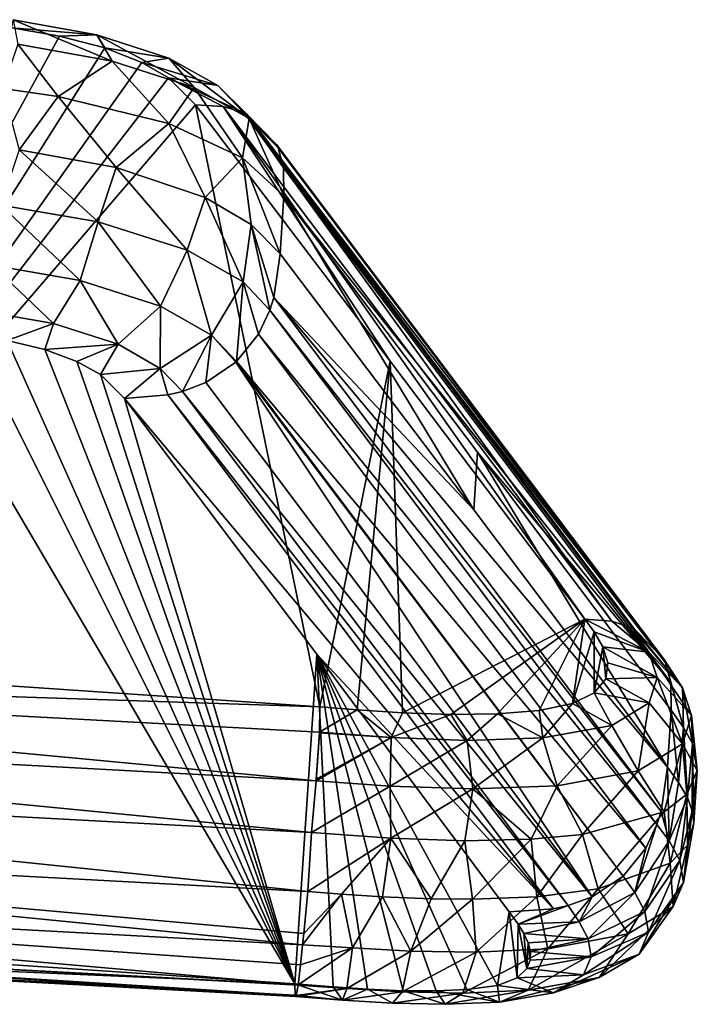
# Model space of a CAD drawing. Units: millimetres. Extents: x -177 to 177, y -152 to 10.
# Drawn here: x 122 to 177, y -152 to -73 of the extents above; entities that cross this region are included whole.
import ezdxf

# ---------------------------------------------------------------- set-up
doc = ezdxf.new("R2010")
doc.units = ezdxf.units.MM
doc.header["$LTSCALE"] = 81.481481
for name, color, linetype in [('1', 7, 'CONTINUOUS'), ('10', 7, 'CONTINUOUS'), ('12', 7, 'CONTINUOUS'), ('14', 7, 'CONTINUOUS'), ('15', 7, 'CONTINUOUS'), ('16', 7, 'CONTINUOUS'), ('21', 7, 'CONTINUOUS'), ('23', 7, 'CONTINUOUS'), ('24', 7, 'CONTINUOUS'), ('3', 7, 'CONTINUOUS'), ('4', 7, 'CONTINUOUS'), ('5', 7, 'CONTINUOUS'), ('8', 7, 'CONTINUOUS'), ('9', 7, 'CONTINUOUS')]:
    doc.layers.add(name, color=color, linetype=linetype)

msp = doc.modelspace()

# ---------------------------------------------------------------- linework, layer by layer
at = {"layer": '1', "linetype": 'Continuous'}
for points in [[(48.584, -137.86, -55.064), (48.684, -133.129, -56.678), (145.598, -143.09, -53.279), (48.584, -137.86, -55.064)], [(48.684, -133.129, -56.678), (145.899, -138.365, -54.891), (145.598, -143.09, -53.279), (48.684, -133.129, -56.678)]]:
    msp.add_3dface(points, dxfattribs=at)
at = {"layer": '10', "linetype": 'Continuous'}
for points in [[(174.836, -128.518, -18.559), (174.544, -133.112, -16.992), (175.428, -134.336, -20.327), (174.836, -128.518, -18.559)], [(175.823, -129.9, -22.317), (174.836, -128.518, -18.559), (175.428, -134.336, -20.327), (175.823, -129.9, -22.317)], [(176.143, -135.55, -23.686), (175.823, -129.9, -22.317), (175.428, -134.336, -20.327), (176.143, -135.55, -23.686)], [(176.544, -131.199, -25.915), (175.823, -129.9, -22.317), (176.143, -135.55, -23.686), (176.544, -131.199, -25.915)], [(176.541, -136.619, -26.715), (176.544, -131.199, -25.915), (176.143, -135.55, -23.686), (176.541, -136.619, -26.715)], [(176.669, -137.588, -29.52), (176.544, -131.199, -25.915), (176.541, -136.619, -26.715), (176.669, -137.588, -29.52)], [(176.943, -133.366, -32.154), (176.544, -131.199, -25.915), (176.669, -137.588, -29.52), (176.943, -133.366, -32.154)], [(176.088, -135.281, -37.999), (176.943, -133.366, -32.154), (176.157, -139.375, -34.887), (176.088, -135.281, -37.999)], [(176.157, -139.375, -34.887), (176.943, -133.366, -32.154), (176.669, -137.588, -29.52), (176.157, -139.375, -34.887)], [(174.275, -136.68, -42.572), (176.088, -135.281, -37.999), (174.748, -140.811, -39.436), (174.275, -136.68, -42.572)], [(174.748, -140.811, -39.436), (176.088, -135.281, -37.999), (176.157, -139.375, -34.887), (174.748, -140.811, -39.436)], [(167.694, -138.504, -49.595), (174.275, -136.68, -42.572), (168.979, -142.897, -46.87), (167.694, -138.504, -49.595)], [(168.979, -142.897, -46.87), (174.275, -136.68, -42.572), (174.748, -140.811, -39.436), (168.979, -142.897, -46.87)], [(145.598, -143.09, -53.279), (145.899, -138.365, -54.891), (152.284, -138.823, -54.556), (145.598, -143.09, -53.279)], [(163.569, -138.891, -51.804), (167.694, -138.504, -49.595), (164.026, -143.517, -49.871), (163.569, -138.891, -51.804)], [(164.026, -143.517, -49.871), (167.694, -138.504, -49.595), (168.979, -142.897, -46.87), (164.026, -143.517, -49.871)], [(145.598, -143.09, -53.279), (152.284, -138.823, -54.556), (148.331, -143.304, -53.188), (145.598, -143.09, -53.279)], [(148.331, -143.304, -53.188), (152.284, -138.823, -54.556), (151.623, -143.521, -52.98), (148.331, -143.304, -53.188)], [(151.623, -143.521, -52.98), (152.284, -138.823, -54.556), (155.544, -143.683, -52.466), (151.623, -143.521, -52.98)], [(152.284, -138.823, -54.556), (158.234, -139.017, -53.571), (155.544, -143.683, -52.466), (152.284, -138.823, -54.556)], [(155.544, -143.683, -52.466), (158.234, -139.017, -53.571), (158.851, -143.715, -51.733), (155.544, -143.683, -52.466)], [(158.234, -139.017, -53.571), (163.569, -138.891, -51.804), (158.851, -143.715, -51.733), (158.234, -139.017, -53.571)], [(158.851, -143.715, -51.733), (163.569, -138.891, -51.804), (164.026, -143.517, -49.871), (158.851, -143.715, -51.733)]]:
    msp.add_3dface(points, dxfattribs=at)
at = {"layer": '12', "linetype": 'Continuous'}
for points in [[(121.086, -78.515, 114.472), (122.383, -83.429, 115.837), (125.52, -79.141, 113.571), (121.086, -78.515, 114.472)], [(122.383, -83.429, 115.837), (130.187, -84.866, 113.238), (125.52, -79.141, 113.571), (122.383, -83.429, 115.837)], [(125.52, -79.141, 113.571), (130.187, -84.866, 113.238), (134.428, -81.316, 109.123), (125.52, -79.141, 113.571)], [(130.187, -84.866, 113.238), (137.354, -87.282, 107.657), (134.428, -81.316, 109.123), (130.187, -84.866, 113.238)], [(134.428, -81.316, 109.123), (137.354, -87.282, 107.657), (140.361, -84.077, 102.351), (134.428, -81.316, 109.123)], [(137.354, -87.282, 107.657), (141.057, -89.437, 102.134), (140.361, -84.077, 102.351), (137.354, -87.282, 107.657)], [(141.057, -89.437, 102.134), (143.377, -91.805, 95.707), (140.361, -84.077, 102.351), (141.057, -89.437, 102.134)], [(143.377, -91.805, 95.707), (143.673, -87.147, 94.118), (140.361, -84.077, 102.351), (143.377, -91.805, 95.707)]]:
    msp.add_3dface(points, dxfattribs=at)
at = {"layer": '14', "linetype": 'Continuous'}
for points in [[(48.584, -137.86, -55.064), (145.194, -147.378, -51.24), (48.451, -142.124, -53.049), (48.584, -137.86, -55.064)], [(48.584, -137.86, -55.064), (145.598, -143.09, -53.279), (145.284, -146.469, -51.827), (48.584, -137.86, -55.064)], [(145.194, -147.378, -51.24), (48.584, -137.86, -55.064), (145.284, -146.469, -51.827), (145.194, -147.378, -51.24)], [(48.451, -142.124, -53.049), (144.83, -150.607, -47.548), (48.329, -145.407, -49.32), (48.451, -142.124, -53.049)], [(145.024, -149, -49.838), (144.83, -150.607, -47.548), (48.451, -142.124, -53.049), (145.024, -149, -49.838)], [(145.194, -147.378, -51.24), (145.024, -149, -49.838), (48.451, -142.124, -53.049), (145.194, -147.378, -51.24)], [(48.329, -145.407, -49.32), (144.621, -151.546, -42.725), (48.258, -146.349, -44.441), (48.329, -145.407, -49.32)], [(144.682, -151.459, -44.681), (144.621, -151.546, -42.725), (48.329, -145.407, -49.32), (144.682, -151.459, -44.681)], [(144.825, -150.648, -47.462), (144.682, -151.459, -44.681), (48.329, -145.407, -49.32), (144.825, -150.648, -47.462)], [(144.83, -150.607, -47.548), (144.825, -150.648, -47.462), (48.329, -145.407, -49.32), (144.83, -150.607, -47.548)], [(144.574, -150.531, -38.061), (96.448, -147.284, -39.169), (48.258, -146.349, -44.441), (144.574, -150.531, -38.061)], [(144.596, -151.431, -41.483), (144.574, -150.531, -38.061), (48.258, -146.349, -44.441), (144.596, -151.431, -41.483)], [(144.621, -151.546, -42.725), (144.596, -151.431, -41.483), (48.258, -146.349, -44.441), (144.621, -151.546, -42.725)]]:
    msp.add_3dface(points, dxfattribs=at)
at = {"layer": '15', "linetype": 'Continuous'}
for points in [[(48.811, -128.951, -57.319), (48.899, -125.018, -55.385), (146.277, -134.195, -55.53), (48.811, -128.951, -57.319)], [(97.786, -124.949, -51.016), (146.58, -128.238, -49.894), (48.899, -125.018, -55.385), (97.786, -124.949, -51.016)], [(48.899, -125.018, -55.385), (146.58, -128.238, -49.894), (146.54, -130.282, -53.596), (48.899, -125.018, -55.385)], [(48.899, -125.018, -55.385), (146.54, -130.282, -53.596), (146.277, -134.195, -55.53), (48.899, -125.018, -55.385)], [(145.899, -138.365, -54.891), (48.684, -133.129, -56.678), (48.811, -128.951, -57.319), (145.899, -138.365, -54.891)], [(145.899, -138.365, -54.891), (48.811, -128.951, -57.319), (146.277, -134.195, -55.53), (145.899, -138.365, -54.891)], [(146.277, -134.195, -55.53), (146.54, -130.282, -53.596), (146.538, -130.328, -53.644), (146.277, -134.195, -55.53)], [(146.286, -134.076, -55.517), (146.277, -134.195, -55.53), (146.538, -130.328, -53.644), (146.286, -134.076, -55.517)]]:
    msp.add_3dface(points, dxfattribs=at)
at = {"layer": '16', "linetype": 'Continuous'}
for points in [[(174.544, -133.112, -16.992), (174.031, -136.667, -15.821), (174.687, -139.022, -19.221), (174.544, -133.112, -16.992)], [(175.428, -134.336, -20.327), (174.544, -133.112, -16.992), (174.687, -139.022, -19.221), (175.428, -134.336, -20.327)], [(176.143, -135.55, -23.686), (175.428, -134.336, -20.327), (174.687, -139.022, -19.221), (176.143, -135.55, -23.686)], [(176.143, -135.55, -23.686), (174.687, -139.022, -19.221), (175.532, -140.612, -23.638), (176.143, -135.55, -23.686)], [(176.541, -136.619, -26.715), (176.143, -135.55, -23.686), (175.532, -140.612, -23.638), (176.541, -136.619, -26.715)], [(174.031, -136.667, -15.821), (173.695, -137.722, -15.524), (174.687, -139.022, -19.221), (174.031, -136.667, -15.821)], [(176.541, -136.619, -26.715), (175.532, -140.612, -23.638), (175.822, -142.388, -28.759), (176.541, -136.619, -26.715)], [(176.669, -137.588, -29.52), (176.541, -136.619, -26.715), (175.822, -142.388, -28.759), (176.669, -137.588, -29.52)], [(173.695, -137.722, -15.524), (172.789, -139.622, -15.074), (171.929, -143.192, -18.358), (173.695, -137.722, -15.524)], [(173.695, -137.722, -15.524), (171.929, -143.192, -18.358), (174.687, -139.022, -19.221), (173.695, -137.722, -15.524)], [(176.157, -139.375, -34.887), (176.669, -137.588, -29.52), (175.822, -142.388, -28.759), (176.157, -139.375, -34.887)], [(171.929, -143.192, -18.358), (172.733, -144.708, -22.56), (174.687, -139.022, -19.221), (171.929, -143.192, -18.358)], [(174.687, -139.022, -19.221), (172.733, -144.708, -22.56), (175.532, -140.612, -23.638), (174.687, -139.022, -19.221)], [(174.748, -140.811, -39.436), (176.157, -139.375, -34.887), (175.009, -144.319, -34.641), (174.748, -140.811, -39.436)], [(176.157, -139.375, -34.887), (175.822, -142.388, -28.759), (175.009, -144.319, -34.641), (176.157, -139.375, -34.887)], [(172.789, -139.622, -15.074), (170.975, -141.861, -14.748), (171.929, -143.192, -18.358), (172.789, -139.622, -15.074)], [(168.979, -142.897, -46.87), (174.748, -140.811, -39.436), (171.379, -146.496, -41.965), (168.979, -142.897, -46.87)], [(174.748, -140.811, -39.436), (175.009, -144.319, -34.641), (171.379, -146.496, -41.965), (174.748, -140.811, -39.436)], [(172.733, -144.708, -22.56), (173.005, -146.366, -27.338), (175.532, -140.612, -23.638), (172.733, -144.708, -22.56)], [(175.532, -140.612, -23.638), (173.005, -146.366, -27.338), (175.822, -142.388, -28.759), (175.532, -140.612, -23.638)], [(170.975, -141.861, -14.748), (167.425, -145.528, -18.584), (171.929, -143.192, -18.358), (170.975, -141.861, -14.748)], [(170.975, -141.861, -14.748), (168.473, -143.522, -14.827), (167.425, -145.528, -18.584), (170.975, -141.861, -14.748)], [(173.005, -146.366, -27.338), (172.262, -148.13, -32.724), (175.822, -142.388, -28.759), (173.005, -146.366, -27.338)], [(175.822, -142.388, -28.759), (172.262, -148.13, -32.724), (175.009, -144.319, -34.641), (175.822, -142.388, -28.759)], [(148.331, -143.304, -53.188), (145.194, -147.378, -51.24), (145.284, -146.469, -51.827), (148.331, -143.304, -53.188)], [(145.194, -147.378, -51.24), (148.331, -143.304, -53.188), (149.203, -147.64, -51.125), (145.194, -147.378, -51.24)], [(145.598, -143.09, -53.279), (148.331, -143.304, -53.188), (145.284, -146.469, -51.827), (145.598, -143.09, -53.279)], [(148.331, -143.304, -53.188), (151.623, -143.521, -52.98), (149.203, -147.64, -51.125), (148.331, -143.304, -53.188)], [(164.026, -143.517, -49.871), (168.979, -142.897, -46.87), (164.905, -147.709, -47.194), (164.026, -143.517, -49.871)], [(168.979, -142.897, -46.87), (171.379, -146.496, -41.965), (164.905, -147.709, -47.194), (168.979, -142.897, -46.87)], [(167.425, -145.528, -18.584), (168.154, -146.904, -22.395), (171.929, -143.192, -18.358), (167.425, -145.528, -18.584)], [(171.929, -143.192, -18.358), (168.154, -146.904, -22.395), (172.733, -144.708, -22.56), (171.929, -143.192, -18.358)], [(151.623, -143.521, -52.98), (153.905, -147.905, -50.664), (149.203, -147.64, -51.125), (151.623, -143.521, -52.98)], [(151.623, -143.521, -52.98), (155.544, -143.683, -52.466), (153.905, -147.905, -50.664), (151.623, -143.521, -52.98)], [(155.544, -143.683, -52.466), (158.851, -143.715, -51.733), (153.905, -147.905, -50.664), (155.544, -143.683, -52.466)], [(158.851, -143.715, -51.733), (159.152, -147.988, -49.527), (153.905, -147.905, -50.664), (158.851, -143.715, -51.733)], [(158.851, -143.715, -51.733), (164.026, -143.517, -49.871), (159.152, -147.988, -49.527), (158.851, -143.715, -51.733)], [(164.026, -143.517, -49.871), (164.905, -147.709, -47.194), (159.152, -147.988, -49.527), (164.026, -143.517, -49.871)], [(168.473, -143.522, -14.827), (166.565, -144.23, -15.094), (167.425, -145.528, -18.584), (168.473, -143.522, -14.827)], [(161.807, -144.733, -16.224), (162.52, -145.716, -18.895), (165.37, -144.502, -15.324), (161.807, -144.733, -16.224)], [(162.52, -145.716, -18.895), (166.565, -144.23, -15.094), (165.37, -144.502, -15.324), (162.52, -145.716, -18.895)], [(166.565, -144.23, -15.094), (162.52, -145.716, -18.895), (167.425, -145.528, -18.584), (166.565, -144.23, -15.094)], [(168.154, -146.904, -22.395), (168.392, -148.346, -26.548), (172.733, -144.708, -22.56), (168.154, -146.904, -22.395)], [(172.733, -144.708, -22.56), (168.392, -148.346, -26.548), (173.005, -146.366, -27.338), (172.733, -144.708, -22.56)], [(172.262, -148.13, -32.724), (169.058, -150.027, -39.195), (175.009, -144.319, -34.641), (172.262, -148.13, -32.724)], [(175.009, -144.319, -34.641), (169.058, -150.027, -39.195), (171.379, -146.496, -41.965), (175.009, -144.319, -34.641)], [(162.52, -145.716, -18.895), (162.993, -146.473, -20.97), (167.425, -145.528, -18.584), (162.52, -145.716, -18.895)], [(167.425, -145.528, -18.584), (162.993, -146.473, -20.97), (168.154, -146.904, -22.395), (167.425, -145.528, -18.584)], [(162.993, -146.473, -20.97), (163.347, -147.234, -23.095), (168.154, -146.904, -22.395), (162.993, -146.473, -20.97)], [(169.058, -150.027, -39.195), (163.335, -151.049, -43.792), (171.379, -146.496, -41.965), (169.058, -150.027, -39.195)], [(171.379, -146.496, -41.965), (163.335, -151.049, -43.792), (164.905, -147.709, -47.194), (171.379, -146.496, -41.965)], [(168.392, -148.346, -26.548), (167.782, -149.81, -31.023), (173.005, -146.366, -27.338), (168.392, -148.346, -26.548)], [(173.005, -146.366, -27.338), (167.782, -149.81, -31.023), (172.262, -148.13, -32.724), (173.005, -146.366, -27.338)], [(163.347, -147.234, -23.095), (163.517, -147.929, -25.082), (168.154, -146.904, -22.395), (163.347, -147.234, -23.095)], [(168.154, -146.904, -22.395), (163.517, -147.929, -25.082), (168.392, -148.346, -26.548), (168.154, -146.904, -22.395)], [(144.83, -150.607, -47.548), (145.024, -149, -49.838), (149.203, -147.64, -51.125), (144.83, -150.607, -47.548)], [(148.746, -150.913, -47.403), (144.83, -150.607, -47.548), (149.203, -147.64, -51.125), (148.746, -150.913, -47.403)], [(145.024, -149, -49.838), (145.194, -147.378, -51.24), (149.203, -147.64, -51.125), (145.024, -149, -49.838)], [(153.905, -147.905, -50.664), (148.746, -150.913, -47.403), (149.203, -147.64, -51.125), (153.905, -147.905, -50.664)], [(153.204, -151.176, -46.969), (148.746, -150.913, -47.403), (153.905, -147.905, -50.664), (153.204, -151.176, -46.969)], [(159.152, -147.988, -49.527), (153.204, -151.176, -46.969), (153.905, -147.905, -50.664), (159.152, -147.988, -49.527)], [(158.083, -151.274, -45.915), (153.204, -151.176, -46.969), (159.152, -147.988, -49.527), (158.083, -151.274, -45.915)], [(163.335, -151.049, -43.792), (158.083, -151.274, -45.915), (164.905, -147.709, -47.194), (163.335, -151.049, -43.792)], [(164.905, -147.709, -47.194), (158.083, -151.274, -45.915), (159.152, -147.988, -49.527), (164.905, -147.709, -47.194)], [(163.517, -147.929, -25.082), (163.497, -148.614, -27.096), (168.392, -148.346, -26.548), (163.517, -147.929, -25.082)], [(163.497, -148.614, -27.096), (163.227, -149.294, -29.168), (168.392, -148.346, -26.548), (163.497, -148.614, -27.096)], [(168.392, -148.346, -26.548), (163.227, -149.294, -29.168), (167.782, -149.81, -31.023), (168.392, -148.346, -26.548)], [(167.782, -149.81, -31.023), (165.381, -151.245, -35.946), (172.262, -148.13, -32.724), (167.782, -149.81, -31.023)], [(172.262, -148.13, -32.724), (165.381, -151.245, -35.946), (169.058, -150.027, -39.195), (172.262, -148.13, -32.724)], [(163.227, -149.294, -29.168), (162.442, -150.055, -31.632), (167.782, -149.81, -31.023), (163.227, -149.294, -29.168)], [(162.442, -150.055, -31.632), (160.862, -150.65, -33.847), (165.381, -151.245, -35.946), (162.442, -150.055, -31.632)], [(165.381, -151.245, -35.946), (161.032, -151.999, -39.433), (169.058, -150.027, -39.195), (165.381, -151.245, -35.946)], [(169.058, -150.027, -39.195), (161.032, -151.999, -39.433), (163.335, -151.049, -43.792), (169.058, -150.027, -39.195)], [(167.782, -149.81, -31.023), (162.442, -150.055, -31.632), (165.381, -151.245, -35.946), (167.782, -149.81, -31.023)], [(147.651, -150.775, -37.952), (144.574, -150.531, -38.061), (148.39, -151.841, -42.527), (147.651, -150.775, -37.952)], [(144.574, -150.531, -38.061), (144.596, -151.431, -41.483), (148.39, -151.841, -42.527), (144.574, -150.531, -38.061)], [(144.621, -151.546, -42.725), (144.682, -151.459, -44.681), (148.746, -150.913, -47.403), (144.621, -151.546, -42.725)], [(148.39, -151.841, -42.527), (144.621, -151.546, -42.725), (148.746, -150.913, -47.403), (148.39, -151.841, -42.527)], [(144.682, -151.459, -44.681), (144.825, -150.648, -47.462), (148.746, -150.913, -47.403), (144.682, -151.459, -44.681)], [(144.825, -150.648, -47.462), (144.83, -150.607, -47.548), (148.746, -150.913, -47.403), (144.825, -150.648, -47.462)], [(150.413, -150.959, -37.736), (147.651, -150.775, -37.952), (148.39, -151.841, -42.527), (150.413, -150.959, -37.736)], [(153.204, -151.176, -46.969), (148.39, -151.841, -42.527), (148.746, -150.913, -47.403), (153.204, -151.176, -46.969)], [(152.432, -152.084, -42.129), (150.413, -150.959, -37.736), (148.39, -151.841, -42.527), (152.432, -152.084, -42.129)], [(152.432, -152.084, -42.129), (148.39, -151.841, -42.527), (153.204, -151.176, -46.969), (152.432, -152.084, -42.129)], [(153.268, -151.08, -37.296), (150.413, -150.959, -37.736), (152.432, -152.084, -42.129), (153.268, -151.08, -37.296)], [(156.671, -152.175, -41.205), (153.268, -151.08, -37.296), (152.432, -152.084, -42.129), (156.671, -152.175, -41.205)], [(158.083, -151.274, -45.915), (152.432, -152.084, -42.129), (153.204, -151.176, -46.969), (158.083, -151.274, -45.915)], [(156.671, -152.175, -41.205), (152.432, -152.084, -42.129), (158.083, -151.274, -45.915), (156.671, -152.175, -41.205)], [(155.933, -151.095, -36.582), (153.268, -151.08, -37.296), (156.671, -152.175, -41.205), (155.933, -151.095, -36.582)], [(158.404, -150.983, -35.542), (155.933, -151.095, -36.582), (161.032, -151.999, -39.433), (158.404, -150.983, -35.542)], [(161.032, -151.999, -39.433), (155.933, -151.095, -36.582), (156.671, -152.175, -41.205), (161.032, -151.999, -39.433)], [(161.032, -151.999, -39.433), (156.671, -152.175, -41.205), (163.335, -151.049, -43.792), (161.032, -151.999, -39.433)], [(163.335, -151.049, -43.792), (156.671, -152.175, -41.205), (158.083, -151.274, -45.915), (163.335, -151.049, -43.792)], [(160.862, -150.65, -33.847), (158.404, -150.983, -35.542), (161.032, -151.999, -39.433), (160.862, -150.65, -33.847)], [(165.381, -151.245, -35.946), (160.862, -150.65, -33.847), (161.032, -151.999, -39.433), (165.381, -151.245, -35.946)], [(144.596, -151.431, -41.483), (144.621, -151.546, -42.725), (148.39, -151.841, -42.527), (144.596, -151.431, -41.483)]]:
    msp.add_3dface(points, dxfattribs=at)
at = {"layer": '21', "linetype": 'Continuous'}
for points in [[(168.638, -122.219, -25.965), (167.89, -121.194, -23.19), (173.043, -123.845, -27.152), (168.638, -122.219, -25.965)], [(173.043, -123.845, -27.152), (167.89, -121.194, -23.19), (170.054, -121.364, -22.528), (173.043, -123.845, -27.152)], [(171.729, -121.907, -21.864), (173.043, -123.845, -27.152), (170.054, -121.364, -22.528), (171.729, -121.907, -21.864)], [(173.043, -123.845, -27.152), (171.729, -121.907, -21.864), (175.761, -126.731, -25.559), (173.043, -123.845, -27.152)], [(175.761, -126.731, -25.559), (171.729, -121.907, -21.864), (171.891, -121.986, -21.79), (175.761, -126.731, -25.559)], [(169.353, -123.419, -29.264), (168.638, -122.219, -25.965), (173.043, -123.845, -27.152), (169.353, -123.419, -29.264)], [(174.274, -124.442, -20.222), (175.761, -126.731, -25.559), (171.891, -121.986, -21.79), (174.274, -124.442, -20.222)], [(169.747, -124.7, -32.898), (169.353, -123.419, -29.264), (173.712, -125.888, -32.932), (169.747, -124.7, -32.898)], [(173.712, -125.888, -32.932), (169.353, -123.419, -29.264), (173.043, -123.845, -27.152), (173.712, -125.888, -32.932)], [(173.712, -125.888, -32.932), (173.043, -123.845, -27.152), (176.482, -128.944, -31.828), (173.712, -125.888, -32.932)], [(176.482, -128.944, -31.828), (173.043, -123.845, -27.152), (175.761, -126.731, -25.559), (176.482, -128.944, -31.828)], [(169.575, -125.986, -36.719), (169.747, -124.7, -32.898), (173.712, -125.888, -32.932), (169.575, -125.986, -36.719)], [(174.388, -124.706, -20.093), (175.761, -126.731, -25.559), (174.274, -124.442, -20.222), (174.388, -124.706, -20.093)], [(175.823, -129.9, -22.317), (175.761, -126.731, -25.559), (174.388, -124.706, -20.093), (175.823, -129.9, -22.317)], [(175.823, -129.9, -22.317), (174.388, -124.706, -20.093), (174.81, -126.297, -19.388), (175.823, -129.9, -22.317)], [(173.057, -127.925, -39.104), (169.575, -125.986, -36.719), (173.712, -125.888, -32.932), (173.057, -127.925, -39.104)], [(173.057, -127.925, -39.104), (173.712, -125.888, -32.932), (175.744, -131.228, -38.738), (173.057, -127.925, -39.104)], [(175.744, -131.228, -38.738), (173.712, -125.888, -32.932), (176.482, -128.944, -31.828), (175.744, -131.228, -38.738)], [(168.641, -127.123, -40.337), (169.575, -125.986, -36.719), (173.057, -127.925, -39.104), (168.641, -127.123, -40.337)], [(174.836, -128.518, -18.559), (175.823, -129.9, -22.317), (174.81, -126.297, -19.388), (174.836, -128.518, -18.559)], [(166.892, -127.987, -43.403), (168.641, -127.123, -40.337), (170.061, -129.759, -45.388), (166.892, -127.987, -43.403)], [(170.061, -129.759, -45.388), (168.641, -127.123, -40.337), (173.057, -127.925, -39.104), (170.061, -129.759, -45.388)], [(175.823, -129.9, -22.317), (176.544, -131.199, -25.915), (175.761, -126.731, -25.559), (175.823, -129.9, -22.317)], [(176.544, -131.199, -25.915), (176.482, -128.944, -31.828), (175.761, -126.731, -25.559), (176.544, -131.199, -25.915)], [(146.58, -128.238, -49.894), (149.583, -128.477, -49.79), (146.54, -130.282, -53.596), (146.58, -128.238, -49.894)], [(164.23, -128.537, -45.811), (166.892, -127.987, -43.403), (164.504, -130.742, -49.916), (164.23, -128.537, -45.811)], [(164.504, -130.742, -49.916), (166.892, -127.987, -43.403), (170.061, -129.759, -45.388), (164.504, -130.742, -49.916)], [(170.061, -129.759, -45.388), (173.057, -127.925, -39.104), (172.193, -133.407, -46.137), (170.061, -129.759, -45.388)], [(172.193, -133.407, -46.137), (173.057, -127.925, -39.104), (175.744, -131.228, -38.738), (172.193, -133.407, -46.137)], [(146.54, -130.282, -53.596), (149.583, -128.477, -49.79), (152.301, -130.718, -53.307), (146.54, -130.282, -53.596)], [(149.583, -128.477, -49.79), (153.229, -128.718, -49.5), (152.301, -130.718, -53.307), (149.583, -128.477, -49.79)], [(153.229, -128.718, -49.5), (157.101, -128.856, -48.818), (152.301, -130.718, -53.307), (153.229, -128.718, -49.5)], [(152.301, -130.718, -53.307), (157.101, -128.856, -48.818), (158.437, -130.944, -52.258), (152.301, -130.718, -53.307)], [(157.101, -128.856, -48.818), (160.874, -128.814, -47.611), (158.437, -130.944, -52.258), (157.101, -128.856, -48.818)], [(158.437, -130.944, -52.258), (160.874, -128.814, -47.611), (164.504, -130.742, -49.916), (158.437, -130.944, -52.258)], [(160.874, -128.814, -47.611), (164.23, -128.537, -45.811), (164.504, -130.742, -49.916), (160.874, -128.814, -47.611)], [(176.943, -133.366, -32.154), (175.744, -131.228, -38.738), (176.482, -128.944, -31.828), (176.943, -133.366, -32.154)], [(176.544, -131.199, -25.915), (176.943, -133.366, -32.154), (176.482, -128.944, -31.828), (176.544, -131.199, -25.915)], [(164.504, -130.742, -49.916), (170.061, -129.759, -45.388), (165.656, -134.604, -51.473), (164.504, -130.742, -49.916)], [(165.656, -134.604, -51.473), (170.061, -129.759, -45.388), (172.193, -133.407, -46.137), (165.656, -134.604, -51.473)], [(146.286, -134.076, -55.517), (146.538, -130.328, -53.644), (152.301, -130.718, -53.307), (146.286, -134.076, -55.517)], [(146.538, -130.328, -53.644), (146.54, -130.282, -53.596), (152.301, -130.718, -53.307), (146.538, -130.328, -53.644)], [(146.277, -134.195, -55.53), (146.286, -134.076, -55.517), (152.301, -130.718, -53.307), (146.277, -134.195, -55.53)], [(146.277, -134.195, -55.53), (152.301, -130.718, -53.307), (152.234, -134.626, -55.223), (146.277, -134.195, -55.53)], [(152.301, -130.718, -53.307), (158.437, -130.944, -52.258), (152.234, -134.626, -55.223), (152.301, -130.718, -53.307)], [(152.234, -134.626, -55.223), (158.437, -130.944, -52.258), (158.876, -134.855, -54.089), (152.234, -134.626, -55.223)], [(158.437, -130.944, -52.258), (164.504, -130.742, -49.916), (158.876, -134.855, -54.089), (158.437, -130.944, -52.258)], [(158.876, -134.855, -54.089), (164.504, -130.742, -49.916), (165.656, -134.604, -51.473), (158.876, -134.855, -54.089)], [(174.275, -136.68, -42.572), (172.193, -133.407, -46.137), (175.744, -131.228, -38.738), (174.275, -136.68, -42.572)], [(176.088, -135.281, -37.999), (174.275, -136.68, -42.572), (175.744, -131.228, -38.738), (176.088, -135.281, -37.999)], [(176.943, -133.366, -32.154), (176.088, -135.281, -37.999), (175.744, -131.228, -38.738), (176.943, -133.366, -32.154)], [(167.694, -138.504, -49.595), (165.656, -134.604, -51.473), (172.193, -133.407, -46.137), (167.694, -138.504, -49.595)], [(174.275, -136.68, -42.572), (167.694, -138.504, -49.595), (172.193, -133.407, -46.137), (174.275, -136.68, -42.572)], [(145.899, -138.365, -54.891), (146.277, -134.195, -55.53), (152.234, -134.626, -55.223), (145.899, -138.365, -54.891)], [(152.284, -138.823, -54.556), (145.899, -138.365, -54.891), (152.234, -134.626, -55.223), (152.284, -138.823, -54.556)], [(152.284, -138.823, -54.556), (152.234, -134.626, -55.223), (158.876, -134.855, -54.089), (152.284, -138.823, -54.556)], [(163.569, -138.891, -51.804), (158.876, -134.855, -54.089), (165.656, -134.604, -51.473), (163.569, -138.891, -51.804)], [(167.694, -138.504, -49.595), (163.569, -138.891, -51.804), (165.656, -134.604, -51.473), (167.694, -138.504, -49.595)], [(158.234, -139.017, -53.571), (152.284, -138.823, -54.556), (158.876, -134.855, -54.089), (158.234, -139.017, -53.571)], [(163.569, -138.891, -51.804), (158.234, -139.017, -53.571), (158.876, -134.855, -54.089), (163.569, -138.891, -51.804)]]:
    msp.add_3dface(points, dxfattribs=at)
at = {"layer": '23', "linetype": 'Continuous'}
for points in [[(121.806, -73.623, 104.172), (121.915, -72.972, 108.411), (128.648, -74.196, 106.334), (121.806, -73.623, 104.172)], [(125.628, -74.289, 103.073), (121.806, -73.623, 104.172), (128.648, -74.196, 106.334), (125.628, -74.289, 103.073)], [(122.281, -74.935, 112.278), (129.857, -76.304, 109.933), (121.915, -72.972, 108.411), (122.281, -74.935, 112.278)], [(121.915, -72.972, 108.411), (129.857, -76.304, 109.933), (128.648, -74.196, 106.334), (121.915, -72.972, 108.411)], [(129.266, -75.241, 101.119), (125.628, -74.289, 103.073), (128.648, -74.196, 106.334), (129.266, -75.241, 101.119)], [(129.266, -75.241, 101.119), (128.648, -74.196, 106.334), (134.433, -76.067, 102.206), (129.266, -75.241, 101.119)], [(129.857, -76.304, 109.933), (136.476, -78.435, 105.2), (128.648, -74.196, 106.334), (129.857, -76.304, 109.933)], [(128.648, -74.196, 106.334), (136.476, -78.435, 105.2), (134.433, -76.067, 102.206), (128.648, -74.196, 106.334)], [(121.086, -78.515, 114.472), (125.52, -79.141, 113.571), (122.281, -74.935, 112.278), (121.086, -78.515, 114.472)], [(122.281, -74.935, 112.278), (125.52, -79.141, 113.571), (129.857, -76.304, 109.933), (122.281, -74.935, 112.278)], [(132.245, -76.413, 98.388), (129.266, -75.241, 101.119), (134.433, -76.067, 102.206), (132.245, -76.413, 98.388)], [(125.52, -79.141, 113.571), (134.428, -81.316, 109.123), (129.857, -76.304, 109.933), (125.52, -79.141, 113.571)], [(129.857, -76.304, 109.933), (134.428, -81.316, 109.123), (136.476, -78.435, 105.2), (129.857, -76.304, 109.933)], [(132.245, -76.413, 98.388), (134.433, -76.067, 102.206), (138.358, -78.272, 96.699), (132.245, -76.413, 98.388)], [(134.406, -77.656, 95.266), (132.245, -76.413, 98.388), (138.358, -78.272, 96.699), (134.406, -77.656, 95.266)], [(136.476, -78.435, 105.2), (140.896, -80.909, 98.992), (134.433, -76.067, 102.206), (136.476, -78.435, 105.2)], [(134.433, -76.067, 102.206), (140.896, -80.909, 98.992), (138.358, -78.272, 96.699), (134.433, -76.067, 102.206)], [(136.581, -79.811, 89.483), (134.406, -77.656, 95.266), (138.799, -79.947, 90.146), (136.581, -79.811, 89.483)], [(134.406, -77.656, 95.266), (138.358, -78.272, 96.699), (140.498, -80.469, 90.806), (134.406, -77.656, 95.266)], [(134.406, -77.656, 95.266), (140.498, -80.469, 90.806), (138.799, -79.947, 90.146), (134.406, -77.656, 95.266)], [(140.896, -80.909, 98.992), (143.212, -83.273, 92.578), (138.358, -78.272, 96.699), (140.896, -80.909, 98.992)], [(138.358, -78.272, 96.699), (143.212, -83.273, 92.578), (143.101, -83.02, 92.455), (138.358, -78.272, 96.699)], [(140.498, -80.469, 90.806), (138.358, -78.272, 96.699), (140.676, -80.554, 90.886), (140.498, -80.469, 90.806)], [(140.676, -80.554, 90.886), (138.358, -78.272, 96.699), (143.101, -83.02, 92.455), (140.676, -80.554, 90.886)], [(134.428, -81.316, 109.123), (140.361, -84.077, 102.351), (136.476, -78.435, 105.2), (134.428, -81.316, 109.123)], [(136.476, -78.435, 105.2), (140.361, -84.077, 102.351), (140.896, -80.909, 98.992), (136.476, -78.435, 105.2)], [(140.361, -84.077, 102.351), (143.673, -87.147, 94.118), (140.896, -80.909, 98.992), (140.361, -84.077, 102.351)], [(140.896, -80.909, 98.992), (143.673, -87.147, 94.118), (143.645, -84.896, 93.29), (140.896, -80.909, 98.992)], [(143.212, -83.273, 92.578), (140.896, -80.909, 98.992), (143.645, -84.896, 93.29), (143.212, -83.273, 92.578)]]:
    msp.add_3dface(points, dxfattribs=at)
at = {"layer": '24', "linetype": 'Continuous'}
for points in [[(152.242, -100.435, 33.123), (136.581, -79.811, 89.483), (138.799, -79.947, 90.146), (152.242, -100.435, 33.123)], [(167.89, -121.194, -23.19), (152.242, -100.435, 33.123), (138.799, -79.947, 90.146), (167.89, -121.194, -23.19)], [(170.054, -121.364, -22.528), (167.89, -121.194, -23.19), (138.799, -79.947, 90.146), (170.054, -121.364, -22.528)], [(140.498, -80.469, 90.806), (170.054, -121.364, -22.528), (138.799, -79.947, 90.146), (140.498, -80.469, 90.806)], [(171.729, -121.907, -21.864), (170.054, -121.364, -22.528), (140.498, -80.469, 90.806), (171.729, -121.907, -21.864)], [(171.729, -121.907, -21.864), (140.498, -80.469, 90.806), (140.676, -80.554, 90.886), (171.729, -121.907, -21.864)], [(171.891, -121.986, -21.79), (171.729, -121.907, -21.864), (140.676, -80.554, 90.886), (171.891, -121.986, -21.79)], [(174.274, -124.442, -20.222), (171.891, -121.986, -21.79), (140.676, -80.554, 90.886), (174.274, -124.442, -20.222)], [(174.274, -124.442, -20.222), (140.676, -80.554, 90.886), (143.101, -83.02, 92.455), (174.274, -124.442, -20.222)], [(143.212, -83.273, 92.578), (174.274, -124.442, -20.222), (143.101, -83.02, 92.455), (143.212, -83.273, 92.578)], [(174.388, -124.706, -20.093), (174.274, -124.442, -20.222), (143.212, -83.273, 92.578), (174.388, -124.706, -20.093)], [(174.388, -124.706, -20.093), (143.212, -83.273, 92.578), (143.645, -84.896, 93.29), (174.388, -124.706, -20.093)], [(143.673, -87.147, 94.118), (174.81, -126.297, -19.388), (143.645, -84.896, 93.29), (143.673, -87.147, 94.118)], [(174.81, -126.297, -19.388), (174.388, -124.706, -20.093), (143.645, -84.896, 93.29), (174.81, -126.297, -19.388)], [(143.673, -87.147, 94.118), (159.259, -107.766, 37.756), (174.81, -126.297, -19.388), (143.673, -87.147, 94.118)], [(159.259, -107.766, 37.756), (174.836, -128.518, -18.559), (174.81, -126.297, -19.388), (159.259, -107.766, 37.756)]]:
    msp.add_3dface(points, dxfattribs=at)
at = {"layer": '3', "linetype": 'Continuous'}
for points in [[(125.628, -74.289, 103.073), (97.786, -124.949, -51.016), (121.806, -73.623, 104.172), (125.628, -74.289, 103.073)], [(129.266, -75.241, 101.119), (97.786, -124.949, -51.016), (125.628, -74.289, 103.073), (129.266, -75.241, 101.119)], [(132.245, -76.413, 98.388), (97.786, -124.949, -51.016), (129.266, -75.241, 101.119), (132.245, -76.413, 98.388)], [(134.406, -77.656, 95.266), (97.786, -124.949, -51.016), (132.245, -76.413, 98.388), (134.406, -77.656, 95.266)], [(136.581, -79.811, 89.483), (97.786, -124.949, -51.016), (134.406, -77.656, 95.266), (136.581, -79.811, 89.483)], [(146.58, -128.238, -49.894), (97.786, -124.949, -51.016), (136.581, -79.811, 89.483), (146.58, -128.238, -49.894)], [(152.242, -100.435, 33.123), (146.58, -128.238, -49.894), (136.581, -79.811, 89.483), (152.242, -100.435, 33.123)], [(149.583, -128.477, -49.79), (146.58, -128.238, -49.894), (152.242, -100.435, 33.123), (149.583, -128.477, -49.79)], [(153.229, -128.718, -49.5), (149.583, -128.477, -49.79), (152.242, -100.435, 33.123), (153.229, -128.718, -49.5)], [(167.89, -121.194, -23.19), (153.229, -128.718, -49.5), (152.242, -100.435, 33.123), (167.89, -121.194, -23.19)], [(157.101, -128.856, -48.818), (153.229, -128.718, -49.5), (167.89, -121.194, -23.19), (157.101, -128.856, -48.818)], [(160.874, -128.814, -47.611), (157.101, -128.856, -48.818), (167.89, -121.194, -23.19), (160.874, -128.814, -47.611)], [(164.23, -128.537, -45.811), (160.874, -128.814, -47.611), (167.89, -121.194, -23.19), (164.23, -128.537, -45.811)], [(166.892, -127.987, -43.403), (164.23, -128.537, -45.811), (167.89, -121.194, -23.19), (166.892, -127.987, -43.403)], [(168.638, -122.219, -25.965), (166.892, -127.987, -43.403), (167.89, -121.194, -23.19), (168.638, -122.219, -25.965)], [(168.641, -127.123, -40.337), (166.892, -127.987, -43.403), (168.638, -122.219, -25.965), (168.641, -127.123, -40.337)], [(169.353, -123.419, -29.264), (168.641, -127.123, -40.337), (168.638, -122.219, -25.965), (169.353, -123.419, -29.264)], [(169.575, -125.986, -36.719), (168.641, -127.123, -40.337), (169.353, -123.419, -29.264), (169.575, -125.986, -36.719)], [(169.747, -124.7, -32.898), (169.575, -125.986, -36.719), (169.353, -123.419, -29.264), (169.747, -124.7, -32.898)]]:
    msp.add_3dface(points, dxfattribs=at)
at = {"layer": '4', "linetype": 'Continuous'}
for points in [[(120.905, -87.879, 117.031), (128.736, -89.227, 114.752), (122.383, -83.429, 115.837), (120.905, -87.879, 117.031)], [(122.383, -83.429, 115.837), (128.736, -89.227, 114.752), (130.187, -84.866, 113.238), (122.383, -83.429, 115.837)], [(128.736, -89.227, 114.752), (135.915, -91.499, 109.662), (130.187, -84.866, 113.238), (128.736, -89.227, 114.752)], [(130.187, -84.866, 113.238), (135.915, -91.499, 109.662), (137.354, -87.282, 107.657), (130.187, -84.866, 113.238)], [(120.18, -92.719, 116.117), (127.305, -93.956, 114.053), (120.905, -87.879, 117.031), (120.18, -92.719, 116.117)], [(120.905, -87.879, 117.031), (127.305, -93.956, 114.053), (128.736, -89.227, 114.752), (120.905, -87.879, 117.031)], [(135.915, -91.499, 109.662), (140.415, -94.057, 103.179), (137.354, -87.282, 107.657), (135.915, -91.499, 109.662)], [(137.354, -87.282, 107.657), (140.415, -94.057, 103.179), (141.057, -89.437, 102.134), (137.354, -87.282, 107.657)], [(127.305, -93.956, 114.053), (133.763, -96.015, 109.485), (128.736, -89.227, 114.752), (127.305, -93.956, 114.053)], [(128.736, -89.227, 114.752), (133.763, -96.015, 109.485), (135.915, -91.499, 109.662), (128.736, -89.227, 114.752)], [(140.415, -94.057, 103.179), (142.548, -96.351, 97.132), (141.057, -89.437, 102.134), (140.415, -94.057, 103.179)], [(142.548, -96.351, 97.132), (142.873, -95.325, 96.849), (141.057, -89.437, 102.134), (142.548, -96.351, 97.132)], [(141.057, -89.437, 102.134), (142.873, -95.325, 96.849), (143.377, -91.805, 95.707), (141.057, -89.437, 102.134)], [(133.763, -96.015, 109.485), (137.865, -98.358, 103.581), (135.915, -91.499, 109.662), (133.763, -96.015, 109.485)], [(135.915, -91.499, 109.662), (137.865, -98.358, 103.581), (140.415, -94.057, 103.179), (135.915, -91.499, 109.662)], [(119.267, -96.382, 112.871), (125.16, -97.412, 111.161), (120.18, -92.719, 116.117), (119.267, -96.382, 112.871)], [(120.18, -92.719, 116.117), (125.16, -97.412, 111.161), (127.305, -93.956, 114.053), (120.18, -92.719, 116.117)], [(125.16, -97.412, 111.161), (130.341, -99.075, 107.485), (127.305, -93.956, 114.053), (125.16, -97.412, 111.161)], [(127.305, -93.956, 114.053), (130.341, -99.075, 107.485), (133.763, -96.015, 109.485), (127.305, -93.956, 114.053)], [(137.865, -98.358, 103.581), (139.877, -100.466, 97.891), (140.415, -94.057, 103.179), (137.865, -98.358, 103.581)], [(139.877, -100.466, 97.891), (141.645, -98.256, 97.575), (140.415, -94.057, 103.179), (139.877, -100.466, 97.891)], [(140.415, -94.057, 103.179), (141.645, -98.256, 97.575), (142.548, -96.351, 97.132), (140.415, -94.057, 103.179)], [(119.267, -96.382, 112.871), (121.409, -98.79, 107.938), (125.16, -97.412, 111.161), (119.267, -96.382, 112.871)], [(130.341, -99.075, 107.485), (133.726, -101.021, 102.591), (133.763, -96.015, 109.485), (130.341, -99.075, 107.485)], [(133.763, -96.015, 109.485), (133.726, -101.021, 102.591), (137.865, -98.358, 103.581), (133.763, -96.015, 109.485)], [(121.409, -98.79, 107.938), (124.452, -99.51, 106.513), (125.16, -97.412, 111.161), (121.409, -98.79, 107.938)], [(125.16, -97.412, 111.161), (124.452, -99.51, 106.513), (130.341, -99.075, 107.485), (125.16, -97.412, 111.161)], [(133.726, -101.021, 102.591), (135.54, -102.869, 97.566), (137.865, -98.358, 103.581), (133.726, -101.021, 102.591)], [(135.54, -102.869, 97.566), (137.392, -102.153, 97.817), (137.865, -98.358, 103.581), (135.54, -102.869, 97.566)], [(137.865, -98.358, 103.581), (137.392, -102.153, 97.817), (139.821, -100.518, 97.894), (137.865, -98.358, 103.581)], [(139.877, -100.466, 97.891), (137.865, -98.358, 103.581), (139.821, -100.518, 97.894), (139.877, -100.466, 97.891)], [(124.452, -99.51, 106.513), (127.028, -100.461, 104.321), (130.341, -99.075, 107.485), (124.452, -99.51, 106.513)], [(127.028, -100.461, 104.321), (128.925, -101.517, 101.671), (130.341, -99.075, 107.485), (127.028, -100.461, 104.321)], [(130.341, -99.075, 107.485), (128.925, -101.517, 101.671), (133.726, -101.021, 102.591), (130.341, -99.075, 107.485)], [(128.925, -101.517, 101.671), (130.859, -103.444, 96.481), (133.726, -101.021, 102.591), (128.925, -101.517, 101.671)], [(133.726, -101.021, 102.591), (130.859, -103.444, 96.481), (134.346, -103.161, 97.342), (133.726, -101.021, 102.591)], [(135.54, -102.869, 97.566), (133.726, -101.021, 102.591), (134.346, -103.161, 97.342), (135.54, -102.869, 97.566)]]:
    msp.add_3dface(points, dxfattribs=at)
at = {"layer": '5', "linetype": 'Continuous'}
for points in [[(144.574, -150.531, -38.061), (113.607, -97.917, 108.818), (96.448, -147.284, -39.169), (144.574, -150.531, -38.061)], [(118.424, -98.324, 108.648), (113.607, -97.917, 108.818), (144.574, -150.531, -38.061), (118.424, -98.324, 108.648)], [(121.409, -98.79, 107.938), (118.424, -98.324, 108.648), (144.574, -150.531, -38.061), (121.409, -98.79, 107.938)], [(124.452, -99.51, 106.513), (121.409, -98.79, 107.938), (144.574, -150.531, -38.061), (124.452, -99.51, 106.513)], [(127.028, -100.461, 104.321), (124.452, -99.51, 106.513), (144.574, -150.531, -38.061), (127.028, -100.461, 104.321)], [(128.925, -101.517, 101.671), (127.028, -100.461, 104.321), (144.574, -150.531, -38.061), (128.925, -101.517, 101.671)], [(130.859, -103.444, 96.481), (128.925, -101.517, 101.671), (144.574, -150.531, -38.061), (130.859, -103.444, 96.481)], [(146.339, -124.022, 40.105), (130.859, -103.444, 96.481), (144.574, -150.531, -38.061), (146.339, -124.022, 40.105)], [(147.651, -150.775, -37.952), (146.339, -124.022, 40.105), (144.574, -150.531, -38.061), (147.651, -150.775, -37.952)], [(161.807, -144.733, -16.224), (146.339, -124.022, 40.105), (160.862, -150.65, -33.847), (161.807, -144.733, -16.224)], [(160.862, -150.65, -33.847), (146.339, -124.022, 40.105), (158.404, -150.983, -35.542), (160.862, -150.65, -33.847)], [(158.404, -150.983, -35.542), (146.339, -124.022, 40.105), (155.933, -151.095, -36.582), (158.404, -150.983, -35.542)], [(155.933, -151.095, -36.582), (146.339, -124.022, 40.105), (153.268, -151.08, -37.296), (155.933, -151.095, -36.582)], [(153.268, -151.08, -37.296), (146.339, -124.022, 40.105), (150.413, -150.959, -37.736), (153.268, -151.08, -37.296)], [(150.413, -150.959, -37.736), (146.339, -124.022, 40.105), (147.651, -150.775, -37.952), (150.413, -150.959, -37.736)], [(162.442, -150.055, -31.632), (161.807, -144.733, -16.224), (160.862, -150.65, -33.847), (162.442, -150.055, -31.632)], [(162.52, -145.716, -18.895), (161.807, -144.733, -16.224), (162.442, -150.055, -31.632), (162.52, -145.716, -18.895)], [(163.227, -149.294, -29.168), (162.52, -145.716, -18.895), (162.442, -150.055, -31.632), (163.227, -149.294, -29.168)], [(162.993, -146.473, -20.97), (162.52, -145.716, -18.895), (163.227, -149.294, -29.168), (162.993, -146.473, -20.97)], [(163.347, -147.234, -23.095), (162.993, -146.473, -20.97), (163.227, -149.294, -29.168), (163.347, -147.234, -23.095)], [(163.497, -148.614, -27.096), (163.347, -147.234, -23.095), (163.227, -149.294, -29.168), (163.497, -148.614, -27.096)], [(163.517, -147.929, -25.082), (163.347, -147.234, -23.095), (163.497, -148.614, -27.096), (163.517, -147.929, -25.082)]]:
    msp.add_3dface(points, dxfattribs=at)
at = {"layer": '8', "linetype": 'Continuous'}
for points in [[(143.377, -91.805, 95.707), (142.873, -95.325, 96.849), (158.967, -112.394, 39.326), (143.377, -91.805, 95.707)], [(142.873, -95.325, 96.849), (142.548, -96.351, 97.132), (174.031, -136.667, -15.821), (142.873, -95.325, 96.849)], [(158.967, -112.394, 39.326), (142.873, -95.325, 96.849), (174.544, -133.112, -16.992), (158.967, -112.394, 39.326)], [(174.544, -133.112, -16.992), (142.873, -95.325, 96.849), (174.031, -136.667, -15.821), (174.544, -133.112, -16.992)], [(142.548, -96.351, 97.132), (141.645, -98.256, 97.575), (173.695, -137.722, -15.524), (142.548, -96.351, 97.132)], [(174.031, -136.667, -15.821), (142.548, -96.351, 97.132), (173.695, -137.722, -15.524), (174.031, -136.667, -15.821)], [(141.645, -98.256, 97.575), (139.877, -100.466, 97.891), (172.789, -139.622, -15.074), (141.645, -98.256, 97.575)], [(173.695, -137.722, -15.524), (141.645, -98.256, 97.575), (172.789, -139.622, -15.074), (173.695, -137.722, -15.524)], [(139.821, -100.518, 97.894), (137.392, -102.153, 97.817), (168.473, -143.522, -14.827), (139.821, -100.518, 97.894)], [(139.877, -100.466, 97.891), (139.821, -100.518, 97.894), (170.975, -141.861, -14.748), (139.877, -100.466, 97.891)], [(170.975, -141.861, -14.748), (139.821, -100.518, 97.894), (168.473, -143.522, -14.827), (170.975, -141.861, -14.748)], [(172.789, -139.622, -15.074), (139.877, -100.466, 97.891), (170.975, -141.861, -14.748), (172.789, -139.622, -15.074)], [(137.392, -102.153, 97.817), (135.54, -102.869, 97.566), (168.473, -143.522, -14.827), (137.392, -102.153, 97.817)], [(135.54, -102.869, 97.566), (134.346, -103.161, 97.342), (166.565, -144.23, -15.094), (135.54, -102.869, 97.566)], [(168.473, -143.522, -14.827), (135.54, -102.869, 97.566), (166.565, -144.23, -15.094), (168.473, -143.522, -14.827)], [(134.346, -103.161, 97.342), (130.859, -103.444, 96.481), (165.37, -144.502, -15.324), (134.346, -103.161, 97.342)], [(130.859, -103.444, 96.481), (146.339, -124.022, 40.105), (165.37, -144.502, -15.324), (130.859, -103.444, 96.481)], [(166.565, -144.23, -15.094), (134.346, -103.161, 97.342), (165.37, -144.502, -15.324), (166.565, -144.23, -15.094)], [(146.339, -124.022, 40.105), (161.807, -144.733, -16.224), (165.37, -144.502, -15.324), (146.339, -124.022, 40.105)]]:
    msp.add_3dface(points, dxfattribs=at)
at = {"layer": '9', "linetype": 'Continuous'}
for points in [[(143.377, -91.805, 95.707), (158.967, -112.394, 39.326), (143.673, -87.147, 94.118), (143.377, -91.805, 95.707)], [(143.673, -87.147, 94.118), (158.967, -112.394, 39.326), (159.259, -107.766, 37.756), (143.673, -87.147, 94.118)], [(158.967, -112.394, 39.326), (174.544, -133.112, -16.992), (159.259, -107.766, 37.756), (158.967, -112.394, 39.326)], [(159.259, -107.766, 37.756), (174.544, -133.112, -16.992), (174.836, -128.518, -18.559), (159.259, -107.766, 37.756)]]:
    msp.add_3dface(points, dxfattribs=at)

doc.saveas('drawing.dxf')
